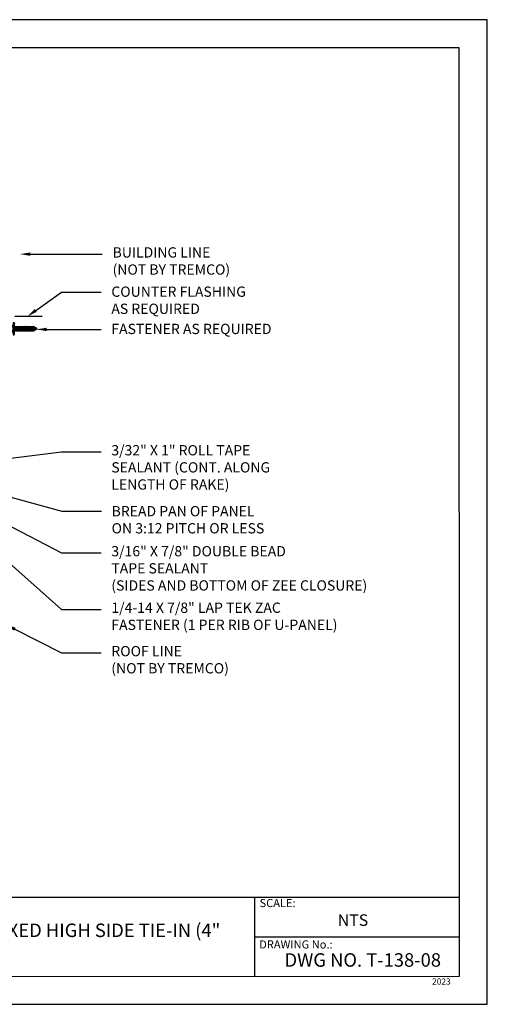
# Model space of a CAD drawing. Units: inches. Extents: x 12 to 23.2, y 0 to 9.
# Drawn here: x 19 to 23.2, y 0 to 9 of the extents above; entities that cross this region are included whole.
import ezdxf
from ezdxf import colors
from ezdxf.entities.mleader import LeaderData, LeaderLine
from ezdxf.math import Vec2, Vec3

# ---------------------------------------------------------------- set-up
doc = ezdxf.new("R2010")
doc.units = ezdxf.units.IN
doc.header["$MEASUREMENT"] = 0
doc.linetypes.add('HIDDEN', pattern=[0.375, 0.25, -0.125])
for name, color, linetype in [('FASTENER', 1, 'Continuous'), ('NOTBYMCELROY', 8, 'HIDDEN'), ('PDF9_PDF2_Geometry', 7, 'Continuous'), ('PDF9_Text', 7, 'Continuous'), ('R-ANNO-LDRS', 3, 'Continuous')]:
    doc.layers.add(name, color=color, linetype=linetype)
doc.styles.add('PDF Arial', font='arial.ttf')
doc.styles.get("Standard").update_dxf_attribs({"font": 'arial.ttf'})

# ---------------------------------------------------------------- blocks, each defined once
blk = doc.blocks.new('HHA')
at = {"layer": 'FASTENER', "linetype": 'Continuous'}
for p, q in [((-0.374, -0.437), (-0.218, -0.437)), ((-0.374, -0.437), (-0.374, -0.749)), ((-0.218, -0.406), (-0.218, -0.437)), ((-0.202, -0.406), (-0.218, -0.406)), ((-0.218, -0.437), (-0.218, -0.749)), ((-0.202, -0.312), (-0.202, -0.874)), ((-0.202, -0.312), (-0.171, -0.312)), ((-0.171, -0.312), (-0.171, -0.593)), ((-0.171, -0.338), (-0.171, -0.335)), ((-0.171, -0.351), (-0.171, -0.337)), ((-0.171, -0.351), (-0.171, -0.351)), ((-0.15, -0.328), (-0.161, -0.328)), ((-0.14, -0.335), (-0.14, -0.351)), ((-0.14, -0.337), (-0.14, -0.355)), ((-0.14, -0.593), (-0.14, -0.338)), ((-0.218, -0.749), (-0.374, -0.749)), ((-0.218, -0.499), (-0.365, -0.511)), ((-0.365, -0.675), (-0.365, -0.694)), ((-0.218, -0.687), (-0.365, -0.675)), ((-0.364, -0.489), (-0.364, -0.511)), ((-0.218, -0.499), (-0.364, -0.492)), ((-0.218, -0.687), (-0.364, -0.694)), ((-0.218, -0.749), (-0.218, -0.781)), ((-0.218, -0.781), (-0.202, -0.781)), ((-0.202, -0.874), (-0.171, -0.874)), ((-0.171, -0.593), (-0.171, -0.874)), ((-0.14, -0.593), (-0.171, -0.593)), ((-0.171, -0.593), (-0.14, -0.593)), ((-0.171, -0.593), (-0.171, -0.593)), ((-0.171, -0.593), (-0.171, -0.593)), ((-0.161, -0.859), (-0.15, -0.859)), ((-0.14, -0.496), (0.706, -0.496)), ((-0.14, -0.849), (-0.14, -0.593)), ((0.699, -0.691), (-0.14, -0.691)), ((-0.108, -0.476), (-0.109, -0.496)), ((-0.072, -0.691), (-0.109, -0.496)), ((-0.108, -0.476), (-0.1, -0.496)), ((-0.108, -0.476), (-0.063, -0.71)), ((-0.1, -0.496), (-0.062, -0.691)), ((-0.063, -0.71), (-0.072, -0.691)), ((-0.063, -0.71), (-0.062, -0.691)), ((-0.03, -0.476), (-0.031, -0.496)), ((0.006, -0.691), (-0.031, -0.496)), ((-0.03, -0.476), (-0.022, -0.496)), ((-0.03, -0.476), (0.015, -0.71)), ((-0.022, -0.496), (0.016, -0.691)), ((0.015, -0.71), (0.006, -0.691)), ((0.015, -0.71), (0.016, -0.691)), ((0.048, -0.476), (0.047, -0.496)), ((0.084, -0.691), (0.047, -0.496)), ((0.048, -0.476), (0.057, -0.496)), ((0.048, -0.476), (0.093, -0.71)), ((0.057, -0.496), (0.094, -0.691)), ((0.093, -0.71), (0.084, -0.691)), ((0.093, -0.71), (0.094, -0.691)), ((0.126, -0.476), (0.125, -0.496)), ((0.162, -0.691), (0.125, -0.496)), ((0.126, -0.476), (0.172, -0.71)), ((0.126, -0.476), (0.135, -0.496)), ((0.135, -0.496), (0.173, -0.691)), ((0.172, -0.71), (0.162, -0.691)), ((0.172, -0.71), (0.173, -0.691)), ((0.205, -0.476), (0.203, -0.496)), ((0.24, -0.691), (0.203, -0.496)), ((0.205, -0.476), (0.25, -0.71)), ((0.205, -0.476), (0.213, -0.496)), ((0.213, -0.496), (0.251, -0.691)), ((0.25, -0.71), (0.24, -0.691)), ((0.25, -0.71), (0.251, -0.691)), ((0.283, -0.476), (0.281, -0.496)), ((0.318, -0.691), (0.281, -0.496)), ((0.283, -0.476), (0.328, -0.71)), ((0.283, -0.476), (0.291, -0.496)), ((0.291, -0.496), (0.329, -0.691)), ((0.328, -0.71), (0.318, -0.691)), ((0.328, -0.71), (0.329, -0.691)), ((0.361, -0.476), (0.359, -0.496)), ((0.397, -0.691), (0.359, -0.496)), ((0.361, -0.476), (0.406, -0.71)), ((0.361, -0.476), (0.369, -0.496)), ((0.369, -0.496), (0.407, -0.691)), ((0.406, -0.71), (0.397, -0.691)), ((0.406, -0.71), (0.407, -0.691)), ((0.439, -0.476), (0.438, -0.496)), ((0.475, -0.691), (0.438, -0.496)), ((0.439, -0.476), (0.484, -0.71)), ((0.439, -0.476), (0.447, -0.496)), ((0.447, -0.496), (0.485, -0.691)), ((0.484, -0.71), (0.475, -0.691)), ((0.484, -0.71), (0.485, -0.691)), ((0.517, -0.476), (0.516, -0.496)), ((0.553, -0.691), (0.516, -0.496)), ((0.517, -0.476), (0.525, -0.496)), ((0.517, -0.476), (0.562, -0.71)), ((0.525, -0.496), (0.563, -0.691)), ((0.562, -0.71), (0.553, -0.691)), ((0.562, -0.71), (0.563, -0.691)), ((0.595, -0.476), (0.594, -0.496)), ((0.631, -0.691), (0.594, -0.496)), ((0.595, -0.476), (0.603, -0.496)), ((0.595, -0.476), (0.64, -0.71)), ((0.603, -0.496), (0.641, -0.691)), ((0.64, -0.71), (0.631, -0.691)), ((0.64, -0.71), (0.641, -0.691)), ((0.673, -0.476), (0.672, -0.496)), ((0.709, -0.691), (0.672, -0.496)), ((0.673, -0.476), (0.682, -0.496)), ((0.673, -0.476), (0.718, -0.71)), ((0.682, -0.496), (0.719, -0.691)), ((0.699, -0.691), (0.891, -0.602)), ((0.891, -0.602), (0.706, -0.496)), ((0.718, -0.71), (0.709, -0.691)), ((0.718, -0.71), (0.719, -0.691)), ((0.757, -0.504), (0.755, -0.524)), ((0.78, -0.653), (0.755, -0.524)), ((0.757, -0.504), (0.765, -0.524)), ((0.757, -0.504), (0.789, -0.673)), ((0.765, -0.524), (0.79, -0.653)), ((0.789, -0.673), (0.78, -0.653)), ((0.789, -0.673), (0.79, -0.653)), ((0.845, -0.555), (0.843, -0.575)), ((0.852, -0.62), (0.843, -0.575)), ((0.855, -0.609), (0.845, -0.555)), ((0.845, -0.555), (0.853, -0.575)), ((0.857, -0.601), (0.852, -0.62)), ((0.857, -0.601), (0.853, -0.575))]:
    blk.add_line(p, q, dxfattribs=at)
for centre, radius, start, end in [((0.074, -0.402), 0.447, 184.6554, 192.5857), ((-0.161, -0.338), 0.01, 90.0044, 180.7877), ((-0.15, -0.338), 0.01, 0.0041, 89.9959), ((0.064, -0.593), 0.436, 167.5955, 192.3683), ((0.074, -0.784), 0.447, 167.4143, 175.3446), ((-0.161, -0.849), 0.01, 180.0041, 269.9957), ((-0.15, -0.849), 0.01, 270.0041, 359.9959)]:
    blk.add_arc(centre, radius, start, end, dxfattribs=at)

msp = doc.modelspace()

# ---------------------------------------------------------------- linework, layer by layer
at = {"layer": 'NOTBYMCELROY'}
msp.add_line((19.1728, 6.28), (18.8379, 6.28), dxfattribs=at)
at = {"layer": 'PDF9_PDF2_Geometry', "lineweight": 25}
for points in [[(12, 0), (23.2361, 0), (23.2361, 8.9889), (12, 8.9889)], [(22.9797, 8.7318), (12.2556, 8.7333), (12.2556, 0.2527), (22.9812, 0.257)]]:
    msp.add_lwpolyline(points, close=True, dxfattribs=at)
for points in [[(22.9811, 0.9737), (12.2556, 0.9737)], [(21.1122, 0.9737), (21.1122, 0.2527)], [(22.9811, 0.6121), (21.1122, 0.6126)]]:
    msp.add_lwpolyline(points, dxfattribs=at)

# ---------------------------------------------------------------- block references
at = {"layer": 'NOTBYMCELROY', "xscale": 0.2006787128445066, "yscale": 0.2006787128445066, "zscale": 0.2006787128445066}
msp.add_blockref('HHA', (18.9485, 6.2861), dxfattribs=at)

# ---------------------------------------------------------------- texts
at = {"layer": 'PDF9_Text', "attachment_point": 7, "style": 'PDF Arial'}
for s, insert, char_height in [('SCALE:', (21.1569, 0.8642), 0.07425), ('NTS', (21.8709, 0.6823), 0.10607), ('DRAWING No.:', (21.1534, 0.4863), 0.074246), ('DWG NO. T-138-08', (21.3847, 0.3048), 0.123011), ('2023', (22.7319, 0.1627), 0.05618)]:
    msp.add_mtext(s, dxfattribs=dict(at, insert=insert, char_height=char_height))
at = {"layer": 'PDF9_Text', "insert": (18.3816, 0.5571), "char_height": 0.123011, "width": 5.16136, "attachment_point": 5, "style": 'PDF Arial'}
msp.add_mtext('TREMLOCK T-138 ISO-METAL DECK FIXED HIGH SIDE TIE-IN (4" ASV CLIPS)', dxfattribs=at)

# ---------------------------------------------------------------- leaders
at = {"layer": 'R-ANNO-LDRS'}
ml = msp.add_multileader_mtext('Standard', dxfattribs=at)
ml.set_content('\\A1;BUILDING LINE\\P(NOT BY TREMCO)', color=2)
ml.set_leader_properties(color=256)
ml.build(insert=Vec2(0, 0))
ml.multileader.update_dxf_attribs({"dogleg_length": 0.36, "arrow_head_size": 0.0938})
ctx = ml.context
ctx.base_point, ctx.char_height, ctx.arrow_head_size, ctx.landing_gap_size, ctx.plane_origin = Vec3(19.7216, 6.8487), 0.09375, 0.0938, 0.0938, Vec3(19.1847, 4.9521)
notes = []
notes.append((ctx, [(0, (1, 1, 0), (19.3616, 6.8487), (1, 0), 0.36, [(0, [(18.9708, 6.8487)], 0, [])])]))
ctx.mtext.insert, ctx.mtext.flow_direction = Vec3(19.8153, 6.9112), 5
ml = msp.add_multileader_mtext('Standard', dxfattribs=at)
ml.set_content('\\A1;COUNTER FLASHING\\PAS REQUIRED', color=2)
ml.set_leader_properties(color=256)
ml.build(insert=Vec2(0, 0))
ml.multileader.update_dxf_attribs({"dogleg_length": 0.36, "arrow_head_size": 0.0938})
ctx = ml.context
ctx.base_point, ctx.char_height, ctx.arrow_head_size, ctx.landing_gap_size, ctx.plane_origin = Vec3(19.7101, 6.5015), 0.09375, 0.0938, 0.0938, Vec3(19.1732, 4.6048)
notes.append((ctx, [(0, (1, 1, 0), (19.3501, 6.5015), (1, 0), 0.36, [(0, [(19.0381, 6.28)], 0, [])])]))
ctx.mtext.insert, ctx.mtext.flow_direction = Vec3(19.8038, 6.5528), 5
ml = msp.add_multileader_mtext('Standard', dxfattribs=at)
ml.set_content('\\A1;FASTENER AS REQUIRED', color=2)
ml.set_leader_properties(color=256)
ml.build(insert=Vec2(0, 0))
ml.multileader.update_dxf_attribs({"dogleg_length": 0.36, "arrow_head_size": 0.0938})
ctx = ml.context
ctx.base_point, ctx.char_height, ctx.arrow_head_size, ctx.landing_gap_size, ctx.plane_origin = Vec3(19.7101, 6.1613), 0.09375, 0.0938, 0.0938, Vec3(19.1732, 4.2646)
notes.append((ctx, [(0, (1, 1, 0), (19.3501, 6.1613), (1, 0), 0.36, [(0, [(19.1187, 6.1613)], 0, [])])]))
ctx.mtext.insert, ctx.mtext.flow_direction = Vec3(19.8038, 6.2126), 5
ml = msp.add_multileader_mtext('Standard', dxfattribs=at)
ml.set_content('\\A1;3/32" X 1" ROLL TAPE\\PSEALANT (CONT. ALONG\\PLENGTH OF RAKE)', color=2)
ml.set_leader_properties(color=256)
ml.build(insert=Vec2(0, 0))
ml.multileader.update_dxf_attribs({"dogleg_length": 0.36, "arrow_head_size": 0.0938})
ctx = ml.context
ctx.base_point, ctx.char_height, ctx.arrow_head_size, ctx.landing_gap_size, ctx.plane_origin = Vec3(19.7101, 5.0426), 0.09375, 0.0938, 0.0938, Vec3(19.4001, 4.6966)
notes.append((ctx, [(0, (1, 1, 0), (19.3501, 5.0426), (1, 0), 0.36, [(0, [(18.1622, 4.8958)], 0, [])])]))
ctx.mtext.insert, ctx.mtext.flow_direction = Vec3(19.8038, 5.1051), 5
ml = msp.add_multileader_mtext('Standard', dxfattribs=at)
ml.set_content('\\A1;BREAD PAN OF PANEL\\PON 3:12 PITCH OR LESS', color=2)
ml.set_leader_properties(color=256)
ml.build(insert=Vec2(0, 0))
ml.multileader.update_dxf_attribs({"dogleg_length": 0.36, "arrow_head_size": 0.0938})
ctx = ml.context
ctx.base_point, ctx.char_height, ctx.arrow_head_size, ctx.landing_gap_size, ctx.plane_origin = Vec3(19.7127, 4.502), 0.09375, 0.0938, 0.0938, Vec3(19.3677, 5.033)
notes.append((ctx, [(0, (1, 1, 0), (19.3527, 4.502), (1, 0), 0.36, [(0, [(18.5216, 4.7292)], 0, [])])]))
ctx.mtext.insert, ctx.mtext.flow_direction = Vec3(19.8064, 4.5488), 5
ml = msp.add_multileader_mtext('Standard', dxfattribs=at)
ml.set_content('\\A1;3/16" X 7/8" DOUBLE BEAD\\PTAPE SEALANT \\P(SIDES AND BOTTOM OF ZEE CLOSURE)', color=2)
ml.set_leader_properties(color=256)
ml.build(insert=Vec2(0, 0))
ml.multileader.update_dxf_attribs({"dogleg_length": 0.36, "arrow_head_size": 0.0938})
ctx = ml.context
ctx.base_point, ctx.char_height, ctx.arrow_head_size, ctx.landing_gap_size, ctx.plane_origin = Vec3(19.7101, 4.1209), 0.09375, 0.0938, 0.0938, Vec3(19.3651, 4.652)
notes.append((ctx, [(0, (1, 1, 0), (19.3501, 4.1209), (1, 0), 0.36, [(0, [(18.4065, 4.6098)], 0, [])])]))
ctx.mtext.insert, ctx.mtext.flow_direction = Vec3(19.8038, 4.1834), 5
ml = msp.add_multileader_mtext('Standard', dxfattribs=at)
ml.set_content('\\A1;1/4-14 X 7/8" LAP TEK ZAC\\PFASTENER (1 PER RIB OF U-PANEL)', color=2)
ml.set_leader_properties(color=256)
ml.build(insert=Vec2(0, 0))
ml.multileader.update_dxf_attribs({"dogleg_length": 0.36, "arrow_head_size": 0.0938})
ctx = ml.context
ctx.base_point, ctx.char_height, ctx.arrow_head_size, ctx.landing_gap_size, ctx.plane_origin = Vec3(19.7101, 3.6049), 0.09375, 0.0938, 0.0938, Vec3(19.8854, 4.1632)
notes.append((ctx, [(0, (1, 1, 0), (19.3501, 3.6049), (1, 0), 0.36, [(0, [(18.3617, 4.4794)], 0, [])])]))
ctx.mtext.insert, ctx.mtext.flow_direction = Vec3(19.8038, 3.6674), 5
ml = msp.add_multileader_mtext('Standard', dxfattribs=at)
ml.set_content('\\A1;ROOF LINE\\P(NOT BY TREMCO)', color=2)
ml.set_leader_properties(color=256)
ml.build(insert=Vec2(0, 0))
ml.multileader.update_dxf_attribs({"dogleg_length": 0.36, "arrow_head_size": 0.0938})
ctx = ml.context
ctx.base_point, ctx.char_height, ctx.arrow_head_size, ctx.landing_gap_size, ctx.plane_origin = Vec3(19.7101, 3.2085), 0.09375, 0.0938, 0.0938, Vec3(19.8854, 3.7668)
notes.append((ctx, [(0, (1, 1, 0), (19.3501, 3.2085), (1, 0), 0.36, [(0, [(18.8397, 3.4668)], 0, [])])]))
ctx.mtext.insert, ctx.mtext.width, ctx.mtext.flow_direction = Vec3(19.8038, 3.271), 2.45196, 5
for ctx, leaders in notes:
    for number, flags, end, landing, length, lines in leaders:
        leader = LeaderData()
        leader.index, (leader.has_last_leader_line, leader.has_dogleg_vector, leader.attachment_direction) = number, flags
        leader.last_leader_point, leader.dogleg_vector, leader.dogleg_length = Vec3(end), Vec3(landing), length
        for number, points, colour, breaks in lines:
            line = LeaderLine()
            line.index, line.vertices, line.color, line.breaks = number, Vec3.list(points), colors.encode_raw_color(colour), breaks
            leader.lines.append(line)
        ctx.leaders.append(leader)

doc.saveas('drawing.dxf')
